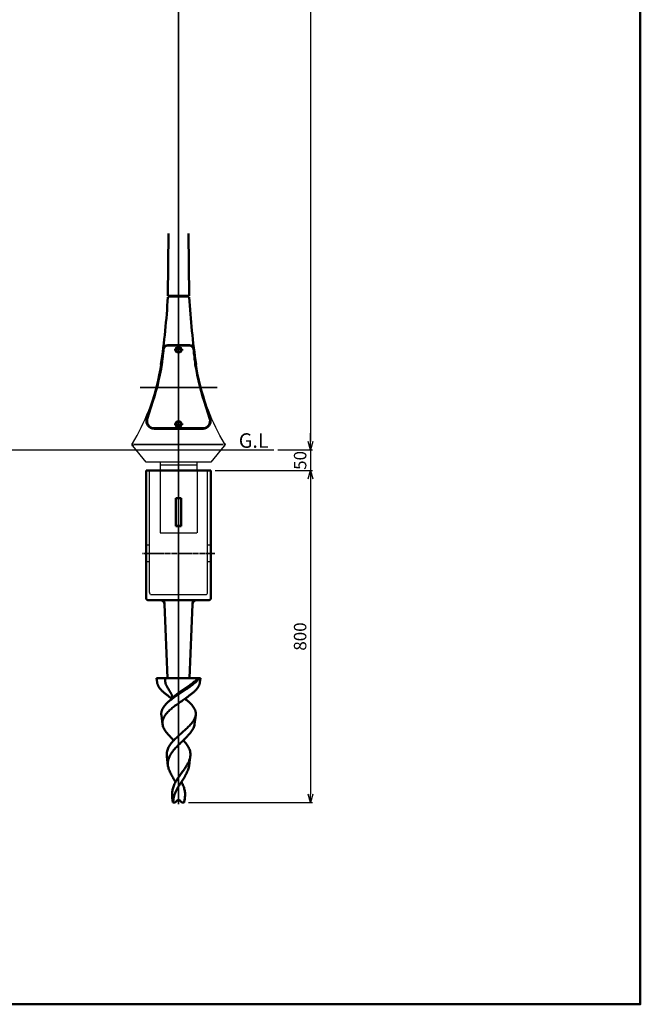
# Model space of a CAD drawing. Units: millimetres. Extents: x -6008 to 34384, y -5975 to 0.
# Drawn here: x 22642 to 24136, y -5975 to -3603 of the extents above; entities that cross this region are included whole.
import ezdxf

# ---------------------------------------------------------------- set-up
doc = ezdxf.new("R2010")
doc.units = ezdxf.units.MM
doc.linetypes.add('AM_ISO02W050x2', pattern=[3.75, 3, -0.75])
doc.linetypes.add('AM_ISO08W050x2', pattern=[9, 6, -0.75, 1.5, -0.75])
for name, color, linetype, lineweight in [('AM_0', 7, 'Continuous', 50), ('AM_0N', 2, 'Continuous', 35), ('AM_3', 3, 'AM_ISO02W050x2', 25), ('AM_5', 134, 'Continuous', 25), ('AM_6', 2, 'Continuous', 35), ('AM_7', 2, 'AM_ISO08W050x2', 35)]:
    doc.layers.add(name, color=color, linetype=linetype, lineweight=lineweight)
doc.layers.add('VIEWPORT', color=8, linetype='Continuous', lineweight=0, plot=False)
doc.layers.add('外形', color=7, linetype='Continuous')
doc.styles.get("Standard").update_dxf_attribs({"font": 'ISOCP.SHX', "bigfont": 'EXTFONT.SHX'})
doc.dimstyles.new('Mystandard$0', dxfattribs={"dimtxt": 3, "dimasz": 2, "dimexe": 0.5, "dimexo": 1, "dimgap": 1, "dimtad": 3, "dimdsep": 46, "dimtxsty": 'Standard', "dimblk": 'OPEN30', "dimcen": 0, "dimclrd": 256, "dimclre": 256, "dimclrt": 2, "dimadec": 0, "dimazin": 2, "dimtp": 0.1, "dimtm": 0.1, "dimtfac": 0.71, "dimtmove": 0, "dimatfit": 3, "dimldrblk": 'OPEN30', "dimfxl": 1, "dimtolj": 1, "dimtzin": 0, "dimlwd": -1, "dimlwe": -1, "dimarcsym": 1})

# ---------------------------------------------------------------- blocks, each defined once
blk = doc.blocks.new('_Open30')
at = {"color": 0, "lineweight": -2}
for p, q in [((-1, 0.27), (0, 0)), ((0, 0), (-1, -0.27)), ((0, 0), (-1, 0))]:
    blk.add_line(p, q, dxfattribs=at)
blk = doc.blocks.new('*D134')
at = {"layer": 'AM_5', "transparency": 16777216}
for p, q in [((23126.3, -2138.9), (23347.1, -2138.9)), ((23342.1, -2158.9), (23342.1, -4618.8)), ((23263.6, -4638.8), (23347.1, -4638.8))]:
    blk.add_line(p, q, dxfattribs=at)
at = {"layer": 'Defpoints', "color": 0, "transparency": 16777216}
for p in [(23116.3, -2138.9), (23253.6, -4638.8), (23342.1, -4638.8)]:
    blk.add_point(p, dxfattribs=at)
at = {"layer": 'AM_5', "transparency": 16777216, "xscale": 20, "yscale": 20, "zscale": 20}
for p, rotation in [((23342.1, -2138.9), 90), ((23342.1, -4638.8), 270)]:
    blk.add_blockref('_Open30', p, dxfattribs=dict(at, rotation=rotation))
at = {"layer": 'AM_5', "color": 2, "transparency": 16777216, "insert": (23317.1, -3388.9), "char_height": 30, "attachment_point": 5, "rotation": 90}
blk.add_mtext('\\A1;2500', dxfattribs=at)
blk = doc.blocks.new('*D114')
at = {"layer": 'AM_5', "transparency": 16777216}
for p, q in [((23112.3, -4688.8), (23347.1, -4688.8)), ((23342.1, -4708.8), (23342.1, -5468.8)), ((23048.1, -5488.8), (23347.1, -5488.8))]:
    blk.add_line(p, q, dxfattribs=at)
at = {"layer": 'Defpoints', "color": 0, "transparency": 16777216}
for p in [(23102.3, -4688.8), (23038.1, -5488.8), (23342.1, -5488.8)]:
    blk.add_point(p, dxfattribs=at)
at = {"layer": 'AM_5', "transparency": 16777216, "xscale": 20, "yscale": 20, "zscale": 20}
for p, rotation in [((23342.1, -4688.8), 90), ((23342.1, -5488.8), 270)]:
    blk.add_blockref('_Open30', p, dxfattribs=dict(at, rotation=rotation))
at = {"layer": 'AM_5', "color": 2, "transparency": 16777216, "insert": (23317.1, -5088.8), "char_height": 30, "attachment_point": 5, "rotation": 90}
blk.add_mtext('\\A1;800', dxfattribs=at)
blk = doc.blocks.new('*D137')
at = {"layer": 'AM_5', "transparency": 16777216}
for p, q in [((23342.1, -4618.8), (23342.1, -4598.8)), ((23263.6, -4638.8), (23347.1, -4638.8)), ((23342.1, -4638.8), (23342.1, -4688.8)), ((23112.3, -4688.8), (23347.1, -4688.8)), ((23342.1, -4708.8), (23342.1, -4728.8))]:
    blk.add_line(p, q, dxfattribs=at)
at = {"layer": 'Defpoints', "color": 0, "transparency": 16777216}
for p in [(23253.6, -4638.8), (23102.3, -4688.8), (23342.1, -4688.8)]:
    blk.add_point(p, dxfattribs=at)
at = {"layer": 'AM_5', "transparency": 16777216, "xscale": 20, "yscale": 20, "zscale": 20}
for p, rotation in [((23342.1, -4638.8), 270), ((23342.1, -4688.8), 90)]:
    blk.add_blockref('_Open30', p, dxfattribs=dict(at, rotation=rotation))
at = {"layer": 'AM_5', "color": 2, "transparency": 16777216, "insert": (23317.1, -4664.6), "char_height": 30, "attachment_point": 5, "rotation": 90}
blk.add_mtext('\\A1;50', dxfattribs=at)
blk = doc.blocks.new('A$C26C46C93')
at = {"layer": 'AM_0'}
for p, q in [((-78, -50), (-78, -282.5)), ((78, -50), (-78, -50)), ((78, -50), (78, -282.5)), ((-6.7, -183.8), (-6.7, -116.5)), ((-6.6, -116.6), (-6.7, -116.5)), ((-6.6, -116.6), (-6.6, -183.6)), ((6.4, -116.6), (-6.6, -116.6)), ((6.4, -116.6), (6.5, -116.5)), ((6.4, -183.6), (6.4, -116.6)), ((6.5, -183.8), (6.5, -116.5)), ((-6.6, -183.6), (-6.7, -183.8)), ((-6.6, -183.6), (6.4, -183.6)), ((6.4, -183.6), (6.5, -183.8)), ((-78, -282.5), (-78, -357.5)), ((78, -282.5), (78, -357.5)), ((73, -362.5), (-73, -362.5)), ((-34.3, -362.5), (-33.9, -372.1)), ((-33.9, -372.1), (-34.3, -362.5)), ((-33.9, -372.1), (-26.8, -550)), ((33.9, -372.1), (26.8, -550)), ((34.3, -362.5), (33.9, -372.1)), ((33.9, -372.1), (34.3, -362.5)), ((-26.2, -550), (-53, -550)), ((-51.6, -560.7), (-53, -550)), ((-26.8, -550), (-53, -550)), ((-25.5, -550), (-51.5, -550)), ((26.8, -550), (-26.8, -550)), ((25.5, -550), (-25.5, -550)), ((2.8, -550), (-11.8, -550)), ((51.5, -550), (25.5, -550)), ((53, -550), (26.3, -550)), ((53, -550), (26.8, -550)), ((51.6, -560.7), (53, -550)), ((-15.6, -600.1), (-15.5, -600)), ((-15.4, -599.9), (-15.5, -599.9)), ((-15.5, -599.9), (-15.5, -599.9)), ((-15.5, -599.9), (-15.5, -599.9)), ((-15.5, -599.9), (-15.5, -599.9)), ((-15.5, -599.9), (-15.5, -599.9)), ((-15.5, -599.9), (-15.5, -600)), ((-15.5, -600), (-15.5, -600)), ((-15.5, -600), (-15.5, -600)), ((-15.4, -599.7), (-15.4, -599.7)), ((-15.4, -599.7), (-15.4, -599.7)), ((-15.4, -599.7), (-15.4, -599.8)), ((-15.4, -599.8), (-15.4, -599.8)), ((-15.4, -599.8), (-15.4, -599.8)), ((-15.4, -599.8), (-15.4, -599.8)), ((-15.4, -599.8), (-15.4, -599.8)), ((-15.4, -599.8), (-15.4, -599.8)), ((-15.4, -599.8), (-15.4, -599.8)), ((-15.4, -599.8), (-15.4, -599.9)), ((15.5, -600.1), (15.5, -600)), ((15.5, -600), (15.5, -600)), ((15.5, -600), (15.5, -600)), ((15.6, -600.1), (15.5, -600)), ((15.5, -600.1), (15.5, -600.1)), ((15.5, -600.1), (15.5, -600.1)), ((15.5, -600.1), (15.5, -600.1)), ((15.5, -600.1), (15.5, -600.1)), ((-38.5, -660.9), (-41.3, -639.1)), ((38.5, -660.9), (41.3, -639.1)), ((-25.4, -761.1), (-28.3, -738.9)), ((25.4, -761.1), (28.3, -738.9)), ((-13.8, -850), (-15.2, -838.8)), ((-8.2, -850), (-13.8, -850)), ((-8.2, -850), (-3.5, -845.3)), ((3.5, -845.3), (8.2, -850)), ((13.8, -850), (8.2, -850)), ((13.8, -850), (15.2, -838.8))]:
    blk.add_line(p, q, dxfattribs=at)
for points in [[(-15.5, -600), (-15.5, -600), (-15.5, -600)], [(15.5, -600), (15.5, -600), (15.5, -600)]]:
    blk.add_lwpolyline(points, dxfattribs=at)
for centre, radius, start, end in [((-73, -357.5), 5, 180, 270), ((-43.9, -372.5), 10, 2.2906, 90), ((43.9, -372.5), 10, 90, 177.7094), ((73, -357.5), 5, 270, 0), ((-25.7, -597.2), 10.6, 346.2749, 346.4467), ((-25.5, -597.3), 10.4, 345.8898, 346.2755), ((0, -848.8), 5, 45, 135)]:
    blk.add_arc(centre, radius, start, end, dxfattribs=at)
for centre, start_param, end_param in [((-0.1, -110.1), -1.660286, -1.481307), ((-0.1, -190.2), 1.481307, 1.660286)]:
    blk.add_ellipse(centre, major_axis=(74, 0), ratio=0.087489, start_param=start_param, end_param=end_param, dxfattribs=at)
for points, knots in [([(-51.6, -560.7), (-51.5, -561.5), (-51.2, -563.1), (-50.4, -565.5), (-49.4, -567.9), (-48.1, -570.3), (-46.6, -572.8), (-44.7, -575.2), (-42.7, -577.6), (-39.5, -581), (-35.1, -585.1), (-30.1, -589.2), (-25.9, -592.4), (-21.4, -595.8), (-17.9, -598.3), (-15.5, -600)], [0, 0, 0, 0, 0.044192, 0.089816, 0.137376, 0.187274, 0.239816, 0.295211, 0.353581, 0.414965, 0.546576, 0.689159, 0.764068, 0.841045, 1, 1, 1, 1]), ([(-32.3, -550), (-32.5, -551.5), (-32.6, -553.4), (-32.5, -556.2), (-32, -559.1), (-31, -563.2), (-29.4, -567.3), (-27.3, -571.5), (-25.5, -574.7), (-23.5, -578), (-21.7, -580.8), (-20.3, -583.1), (-19.3, -584.7), (-18.3, -586.3), (-17.4, -587.9), (-16.7, -589.5), (-15.9, -591.5), (-15.3, -593.6), (-15.1, -595.6), (-15, -597.1), (-15.2, -598.4), (-15.3, -599.3), (-15.4, -599.7)], [0, 0, 0, 0, 0.052306, 0.105659, 0.16071, 0.218049, 0.341572, 0.408481, 0.478885, 0.552285, 0.627282, 0.664572, 0.701138, 0.736575, 0.770585, 0.803188, 0.834522, 0.894253, 0.922953, 0.950502, 0.976509, 1, 1, 1, 1]), ([(-15.5, -600), (-15.2, -599.6), (-14.6, -598.7), (-13.5, -597.3), (-12.1, -595.8), (-10.6, -594.2), (-8.9, -592.6), (-6.4, -590.5), (-3, -587.7), (1.3, -584.5), (5.9, -581.3), (10.6, -578.1), (15.3, -574.9), (20, -571.7), (24.6, -568.6), (29, -565.6), (33.2, -562.5), (37.2, -559.5), (40.8, -556.6), (44.1, -553.6), (46.1, -551.6), (47.1, -550.6)], [0, 0, 0, 0, 0.019109, 0.041719, 0.06697, 0.094371, 0.123519, 0.154107, 0.218656, 0.286559, 0.356667, 0.427917, 0.499403, 0.570303, 0.639896, 0.707528, 0.772627, 0.834753, 0.893523, 0.948647, 1, 1, 1, 1]), ([(-15.5, -600), (-12.5, -597.8), (-6.4, -593.5), (3, -587.2), (11, -582), (17.3, -577.9), (23.3, -573.8), (29, -569.8), (34.4, -565.7), (38.2, -562.6), (41.5, -559.6), (44.6, -556.7), (47.3, -553.7), (48.9, -551.7), (49.6, -550.6)], [0, 0, 0, 0, 0.13485, 0.27399, 0.413598, 0.482369, 0.54983, 0.679115, 0.740188, 0.79846, 0.853692, 0.905719, 0.954475, 1, 1, 1, 1]), ([(51.6, -560.7), (51.5, -561.5), (51.2, -563.1), (50.4, -565.5), (49.4, -567.9), (48.1, -570.3), (46.5, -572.8), (44.7, -575.2), (42.7, -577.6), (39.5, -581), (35, -585.1), (30.1, -589.2), (25.9, -592.4), (21.3, -595.8), (17.8, -598.3), (15.5, -600)], [0, 0, 0, 0, 0.044189, 0.08981, 0.137367, 0.187264, 0.239805, 0.2952, 0.35357, 0.414956, 0.546571, 0.689157, 0.764068, 0.841046, 1, 1, 1, 1]), ([(-41.3, -639.1), (-41.5, -638.3), (-41.6, -636.6), (-41.5, -634.1), (-41.2, -631.5), (-40.6, -629), (-39.7, -626.6), (-38.2, -623.2), (-35.6, -619), (-31.7, -614.2), (-27, -609.4), (-21.5, -604.7), (-17.6, -601.6), (-15.6, -600.1)], [0, 0, 0, 0, 0.051771, 0.103145, 0.154691, 0.206976, 0.260518, 0.315754, 0.432572, 0.559371, 0.696671, 0.843972, 1, 1, 1, 1]), ([(15.5, -600), (12, -602.4), (5.1, -607.2), (-3.5, -613.3), (-10.2, -618.2), (-14.9, -621.9), (-19.4, -625.7), (-23.6, -629.5), (-27.3, -633.3), (-30.6, -637.1), (-33.4, -641), (-35.7, -644.9), (-37.3, -648.8), (-38.4, -652.9), (-38.8, -656.9), (-38.7, -659.6), (-38.5, -660.9)], [0, 0, 0, 0, 0.148374, 0.297239, 0.370211, 0.441379, 0.510186, 0.576161, 0.638947, 0.698342, 0.754328, 0.807127, 0.857222, 0.905376, 0.95259, 1, 1, 1, 1]), ([(41.3, -639.1), (41.5, -638.3), (41.6, -636.6), (41.5, -634.1), (41.2, -631.5), (40.6, -629), (39.7, -626.6), (38.2, -623.2), (35.6, -619), (31.7, -614.2), (27, -609.4), (21.5, -604.7), (17.6, -601.6), (15.6, -600.1)], [0, 0, 0, 0, 0.051772, 0.103146, 0.154693, 0.206979, 0.260521, 0.315757, 0.432575, 0.559374, 0.696673, 0.843973, 1, 1, 1, 1]), ([(-11.3, -700), (-10, -698.6), (-7.3, -695.9), (-1.8, -690.6), (4, -685.4), (9.9, -680.2), (14.2, -676.3), (18.4, -672.5), (22.4, -668.7), (26.2, -664.9), (29.6, -661.2), (32.7, -657.5), (35.4, -653.8), (37.6, -650.1), (39.4, -646.4), (40.7, -642.8), (41.2, -640.3), (41.3, -639.1)], [0, 0, 0, 0, 0.069074, 0.139722, 0.283495, 0.355397, 0.426473, 0.49612, 0.563778, 0.628959, 0.691262, 0.750399, 0.806233, 0.85878, 0.908266, 0.955125, 1, 1, 1, 1]), ([(-38.5, -660.9), (-38.3, -662.5), (-37.6, -665.8), (-35.7, -670.6), (-33, -675.4), (-29.7, -680.2), (-25.7, -685.1), (-21.3, -690), (-16.4, -695), (-13, -698.3), (-11.3, -700)], [0, 0, 0, 0, 0.099746, 0.205236, 0.318263, 0.439691, 0.569542, 0.707116, 0.851161, 1, 1, 1, 1]), ([(38.5, -660.9), (38.3, -662.5), (37.6, -665.8), (35.7, -670.6), (33, -675.4), (29.7, -680.2), (25.7, -685.1), (21.3, -690), (16.4, -695), (13, -698.3), (11.3, -700)], [0, 0, 0, 0, 0.099746, 0.205236, 0.318263, 0.439691, 0.569542, 0.707116, 0.851161, 1, 1, 1, 1]), ([(-28.3, -738.9), (-28.5, -737.3), (-28.7, -733.9), (-28.3, -728.9), (-27, -723.9), (-25.1, -719), (-22.5, -714.1), (-19.3, -709.3), (-15.5, -704.6), (-12.7, -701.5), (-11.3, -700)], [0, 0, 0, 0, 0.114749, 0.228598, 0.344034, 0.463288, 0.58797, 0.718981, 0.856478, 1, 1, 1, 1]), ([(11.3, -700), (8.8, -702.4), (3.8, -707.2), (-3.5, -714.5), (-9.2, -720.7), (-13.4, -725.7), (-16.3, -729.5), (-18.8, -733.4), (-20.9, -737.2), (-22.7, -741.1), (-24.1, -745), (-25.1, -749), (-25.7, -753), (-25.8, -757.1), (-25.6, -759.7), (-25.4, -761.1)], [0, 0, 0, 0, 0.140331, 0.280512, 0.416869, 0.482673, 0.546535, 0.608318, 0.668019, 0.725779, 0.781889, 0.836786, 0.891021, 0.945216, 1, 1, 1, 1]), ([(28.3, -738.9), (28.5, -737.3), (28.7, -733.9), (28.3, -728.9), (27, -723.9), (25.1, -719), (22.5, -714.1), (19.3, -709.3), (15.5, -704.6), (12.7, -701.5), (11.3, -700)], [0, 0, 0, 0, 0.114749, 0.228598, 0.344034, 0.463288, 0.58797, 0.718981, 0.856478, 1, 1, 1, 1]), ([(-7, -800), (-5.4, -797.3), (-3, -793.2), (0.6, -788), (3.4, -784), (6.2, -780.1), (10, -775), (13.7, -769.9), (17.1, -764.8), (19.5, -761), (21.7, -757.3), (24.3, -752.4), (26.3, -747.5), (27.7, -742.6), (28.1, -740.2), (28.3, -738.9)], [0, 0, 0, 0, 0.132396, 0.199849, 0.267747, 0.335737, 0.403438, 0.536433, 0.601008, 0.663891, 0.724863, 0.783781, 0.895384, 0.948421, 1, 1, 1, 1]), ([(-25.4, -761.1), (-25.2, -762.7), (-24.6, -765.9), (-23.1, -770.6), (-21.2, -775.4), (-18.9, -780.3), (-16.2, -785.1), (-13.3, -790.1), (-10.2, -795), (-8, -798.3), (-7, -800)], [0, 0, 0, 0, 0.110342, 0.224497, 0.343198, 0.466712, 0.59485, 0.727049, 0.86245, 1, 1, 1, 1]), ([(25.4, -761.1), (25.2, -762.7), (24.6, -765.9), (23.1, -770.6), (21.2, -775.4), (18.9, -780.3), (16.2, -785.1), (13.3, -790.1), (10.2, -795), (8, -798.3), (7, -800)], [0, 0, 0, 0, 0.110342, 0.224497, 0.343198, 0.466712, 0.59485, 0.727049, 0.86245, 1, 1, 1, 1]), ([(-15.2, -838.8), (-15.4, -837.1), (-15.7, -833.8), (-15.8, -828.9), (-15.4, -823.9), (-14.5, -819), (-13.3, -814.2), (-10.9, -807.7), (-8.7, -803.1), (-7, -800)], [0, 0, 0, 0, 0.124072, 0.246641, 0.368599, 0.49094, 0.614621, 0.740422, 1, 1, 1, 1]), ([(7, -800), (4.4, -804), (0.6, -810), (-4, -818.2), (-7, -824.4), (-9.5, -830.7), (-11.3, -837.1), (-12.5, -843.5), (-12.8, -847.8), (-12.9, -850)], [0, 0, 0, 0, 0.261208, 0.390057, 0.516466, 0.640124, 0.761317, 0.880879, 1, 1, 1, 1]), ([(15.2, -838.8), (15.4, -837.1), (15.7, -833.8), (15.8, -828.9), (15.4, -823.9), (14.5, -819), (13.3, -814.2), (10.9, -807.7), (8.7, -803.1), (7, -800)], [0, 0, 0, 0, 0.124072, 0.246641, 0.368599, 0.49094, 0.614621, 0.740422, 1, 1, 1, 1]), ([(12.9, -850), (13.4, -848.1), (14.3, -844.4), (15, -840.7), (15.2, -838.8)], [0, 0, 0, 0, 0.505625, 1, 1, 1, 1])]:
    blk.add_open_spline(points, degree=3, knots=knots, dxfattribs=at)
at = {"layer": 'AM_3', "ltscale": 0.7}
for p, q in [((-70, -344), (-70, -50)), ((70, -344), (70, -50)), ((-70, -230), (-76.5, -230)), ((78, -230), (70, -230)), ((-70, -270), (-76.5, -270)), ((78, -270), (70, -270)), ((-65, -349), (65, -349))]:
    blk.add_line(p, q, dxfattribs=at)
for centre, start, end in [((-65, -344), 180, 270), ((65, -344), 270, 360)]:
    blk.add_arc(centre, 5, start, end, dxfattribs=at)
at = {"layer": 'AM_7', "ltscale": 1.5}
blk.add_line((87.2, -250), (-87.2, -250), dxfattribs=at)
at = {"layer": '外形'}
blk.add_line((68, -50), (74, -50), dxfattribs=at)

msp = doc.modelspace()

# ---------------------------------------------------------------- linework, layer by layer
at = {"ltscale": 0.7}
for p, q in [((21601.054, -4638.839), (23253.647, -4638.839)), ((23068.86, -4668.839), (22979.76, -4668.839)), ((22979.76, -4668.839), (22979.76, -4688.839)), ((23068.86, -4688.839), (23068.86, -4668.839)), ((22979.76, -4674.839), (23068.86, -4674.839))]:
    msp.add_line(p, q, dxfattribs=at)
for points in [[(23050.16, -4271.239), (22998.46, -4271.239)], [(22913.762, -4624.044), (22924.478, -4604.478), (22934.519, -4584.888), (22939.282, -4574.956), (22943.873, -4564.864), (22948.289, -4554.56), (22952.53, -4543.993), (22956.594, -4533.112), (22960.48, -4521.865), (22964.187, -4510.201), (22967.713, -4498.069), (22971.057, -4485.416), (22974.217, -4472.192), (22977.193, -4458.346), (22979.984, -4443.825), (22981.743, -4433.32)], [(23134.858, -4624.044), (23124.142, -4604.478), (23114.101, -4584.888), (23109.338, -4574.956), (23104.747, -4564.864), (23100.331, -4554.56), (23096.09, -4543.993), (23092.026, -4533.112), (23088.14, -4521.865), (23084.433, -4510.201), (23080.907, -4498.069), (23077.563, -4485.416), (23074.403, -4472.192), (23071.427, -4458.346), (23068.636, -4443.825), (23066.877, -4433.32)], [(23134.355, -4629.673), (23102.036, -4668.839), (22946.584, -4668.839), (22914.186, -4629.576)]]:
    msp.add_lwpolyline(points)
for centre, radius in [((23024.31, -4398.404), 8), ((23024.31, -4398.404), 6.25), ((23024.31, -4576.973), 8), ((23024.31, -4576.973), 6.25)]:
    msp.add_circle(centre, radius, dxfattribs=at)
for centre in [(23024.31, -4398.404), (23024.31, -4576.973)]:
    msp.add_ellipse(centre, major_axis=(-5, 0), ratio=0.99246453, dxfattribs=at)
at = {"layer": 'AM_0', "ltscale": 0.7}
for p, q in [((23000.013, -4118.239), (22998.512, -4268.262)), ((23048.612, -4118.239), (23050.113, -4268.262)), ((22998.512, -4268.262), (23050.113, -4268.262)), ((23000.783, -4271.239), (23000.813, -4268.262)), ((23047.813, -4268.262), (23047.842, -4271.239)), ((22998.278, -4386.851), (23050.342, -4386.851)), ((23050.342, -4388.011), (22998.278, -4388.011)), ((23083.259, -4586.973), (22965.361, -4586.973)), ((22965.361, -4588.134), (23083.259, -4588.134))]:
    msp.add_line(p, q, dxfattribs=at)
msp.add_lwpolyline([(19315.502, -1444.338), (24136.413, -1444.338), (24136.413, -5974.687), (19315.502, -5974.687)], close=True, dxfattribs=at)
for points in [[(22998.278, -4386.851, 0.38162441), (22987.188, -4396.758, -0.0037246), (22982.8, -4433.15), (22981.047, -4443.619), (22978.261, -4458.114), (22975.291, -4471.935), (22972.136, -4485.133), (22968.8, -4497.759), (22965.282, -4509.864), (22961.579, -4521.515), (22948.039, -4564.52, 0.50665114), (22965.361, -4588.134, 0.50665114)], [(23050.342, -4386.851, -0.38162441), (23061.432, -4396.758, 0.0037246), (23065.82, -4433.15), (23067.573, -4443.619), (23070.359, -4458.114), (23073.329, -4471.935), (23076.484, -4485.133), (23079.82, -4497.759), (23083.338, -4509.864), (23087.041, -4521.515), (23100.581, -4564.52, -0.50665114), (23083.259, -4588.134, -0.50665114)], [(22998.278, -4388.011, 0.38162441), (22988.341, -4396.888, -0.00372687), (22983.948, -4433.32), (22982.189, -4443.825), (22979.399, -4458.346), (22976.423, -4472.192), (22973.262, -4485.416), (22969.918, -4498.069), (22966.392, -4510.201), (22962.685, -4521.865), (22949.146, -4564.868, 0.50665114), (22965.361, -4586.973)], [(23050.342, -4388.011, -0.38162441), (23060.279, -4396.888, 0.00372687), (23064.672, -4433.32), (23066.431, -4443.825), (23069.221, -4458.346), (23072.197, -4472.192), (23075.358, -4485.416), (23078.702, -4498.069), (23082.228, -4510.201), (23085.935, -4521.865), (23099.474, -4564.868, -0.50665114), (23083.259, -4586.973)]]:
    msp.add_lwpolyline(points, format="xyb", dxfattribs=at)
for centre, radius, start, end in [((21366.112, -4184.783), 1634.636, 351.254601, 356.968228), ((24682.508, -4184.783), 1634.636, 183.031772, 188.745399), ((22918.363, -4626.472), 5.205, 152.190335, 216.615334), ((23130.247, -4626.479), 5.214, 324.501673, 27.83266)]:
    msp.add_arc(centre, radius, start, end, dxfattribs=at)
at = {"layer": 'AM_0N', "ltscale": 0.7}
msp.add_line((22917.812, -4626.599), (23130.808, -4626.599), dxfattribs=at)
at = {"layer": 'AM_3', "ltscale": 0.7}
for p, q in [((22979.76, -4688.839), (22979.76, -4838.839)), ((23068.86, -4688.839), (23068.86, -4838.839)), ((22979.76, -4838.839), (23068.86, -4838.839))]:
    msp.add_line(p, q, dxfattribs=at)
at = {"layer": 'AM_7'}
for p, q in [((23024.31, -5492.66), (23024.31, -2121.584)), ((23013.516, -4398.404), (23035.104, -4398.404)), ((22931.518, -4488.839), (23117.102, -4488.839)), ((23013.516, -4576.973), (23035.104, -4576.973))]:
    msp.add_line(p, q, dxfattribs=at)
at = {"layer": 'VIEWPORT', "ltscale": 0.7}
msp.add_line((23047.81, -4268.239), (23000.81, -4268.239), dxfattribs=at)

# ---------------------------------------------------------------- block references
at = {"layer": 'AM_0', "ltscale": 0.7}
msp.add_blockref('A$C26C46C93', (23024.31, -4638.839), dxfattribs=at)

# ---------------------------------------------------------------- texts
at = {"layer": 'AM_6', "ltscale": 0.7, "insert": (23169.259, -4599.188), "char_height": 35, "attachment_point": 1}
msp.add_mtext_dynamic_manual_height_columns('G.L', width=135.79011, gutter_width=262.5, heights=[0], dxfattribs=at)

# ---------------------------------------------------------------- dimensions: what is measured, and where the dimension line sits
at = {"layer": 'AM_5'}
for base, p1, p2, override, picture, middle in [((23342.056, -4638.839), (23116.294, -2138.862), (23253.647, -4638.839), {"dimscale": 10, "dimdec": 1}, '*D134', (23317.053, -3388.85)), ((23342.056, -5488.839), (23102.31, -4688.839), (23038.06, -5488.839), {"dimscale": 10, "dimpost": ''}, '*D114', (23317.056, -5088.839))]:
    dim = msp.add_linear_dim(base=base, p1=p1, p2=p2, angle=90, dimstyle='Mystandard$0', override=override, dxfattribs=at)
    dim.commit()
    dim.dimension.update_dxf_attribs({"geometry": picture, "text_midpoint": middle})
dim = msp.add_linear_dim(base=(23342.056, -4688.839), p1=(23253.647, -4638.839), p2=(23102.31, -4688.839), angle=90, dimstyle='Mystandard$0', override={"dimscale": 10, "dimtmove": 2}, dxfattribs=at)
dim.commit()
dim.dimension.update_dxf_attribs({"geometry": '*D137', "text_midpoint": (23317.056, -4664.576), "dimtype": 160})

doc.saveas('drawing.dxf')
